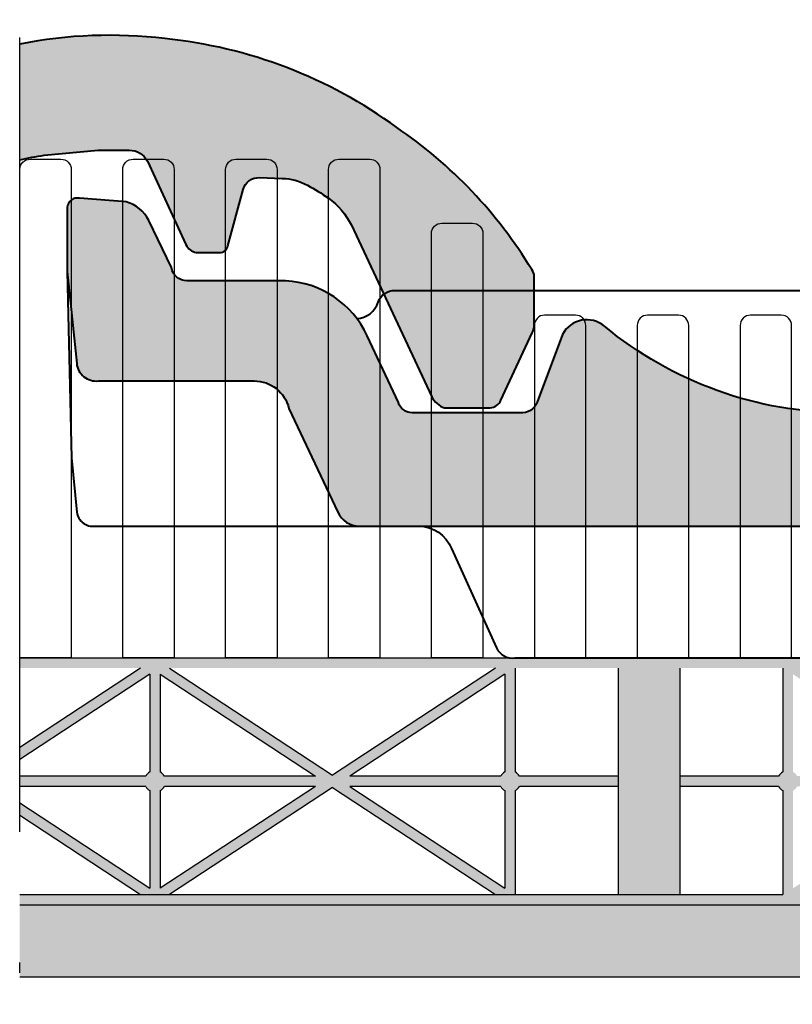
# Model space of a CAD drawing. Units: millimetres. Extents: x -3 to 14429, y -2896 to 10238.
# Drawn here: x 8264 to 8271, y 416 to 426 of the extents above; entities that cross this region are included whole.
import ezdxf

# ---------------------------------------------------------------- set-up
doc = ezdxf.new("R2010")
doc.units = ezdxf.units.MM
doc.linetypes.add('DASHDOT', pattern=[25.399999999999995, 12.7, -6.349999999999998, 0, -6.349999999999998])
for name, color, linetype in [('MEGARON_AKS', 7, 'DASHDOT'), ('MEGARON_AKSESUAR', 7, 'CONTINUOUS'), ('MEGARON_HATCH', 252, 'CONTINUOUS'), ('MEGARON_KERESTE', 75, 'CONTINUOUS'), ('MEGARON_KIREMIT', 7, 'CONTINUOUS'), ('MEGARON_PAFTA', 7, 'CONTINUOUS')]:
    doc.layers.add(name, color=color, linetype=linetype)

# ---------------------------------------------------------------- blocks, each defined once
blk = doc.blocks.new('vent3')
at = {"layer": 'MEGARON_AKSESUAR'}
for p, q in [((7509.450149994633, -422.3056315666585), (7509.150149994633, -422.3056315666585)), ((7509.050149994633, -422.4056315666587), (7509.050149994633, -425.635016472495)), ((7509.550149994633, -425.635016472495), (7509.550149994633, -422.4056315666585)), ((7509.050149994633, -425.635016472495), (7509.550149994633, -425.635016472495))]:
    blk.add_line(p, q, dxfattribs=at)
for centre, radius, start, end in [((7509.150149994633, -422.4056315666587), 0.1000000000001933, 90, 179.9999999999023), ((7509.450149994633, -422.4056315666585), 0.1000000000003638, 0, 90)]:
    blk.add_arc(centre, radius, start, end, dxfattribs=at)
blk = doc.blocks.new('MEGARON_Valensiya')
at = {"layer": 'MEGARON_HATCH'}
h = blk.add_hatch(color=256, dxfattribs=at)
h.dxf.hatch_style = 1
edge = h.paths.add_edge_path()
edge.add_line((-459.862613444844, 1142.449685168125), (-459.4202149344686, 1142.449685168125))
edge.add_arc((-459.4202149344687, 1142.557450271341), 0.1077651032164795, 270.0000000000605, 341.8549899814506)
edge.add_line((-459.3178088411907, 1142.523889736024), (-459.0104069396372, 1143.178347317115))
edge.add_arc((-459.1843399039964, 1143.260044474474), 0.192164256851602, 334.8403280684234, 360.3453873939848)
edge.add_line((-458.9921791386204, 1143.261202861889), (-458.9921791386204, 1143.726939379861))
edge.add_arc((-459.0954079869515, 1143.726939379861), 0.1032288483311277, 0, 38.8209644207613)
edge.add_arc((-462.848404045786, 1141.463098550967), 4.485230368235245, 31.2759475159847, 55.80468400435125)
edge.add_arc((-463.0385800899694, 1141.471244628334), 4.588230970392415, 53.78280579399821, 84.29344992421473)
edge.add_arc((-463.1206167228752, 1141.570925594117), 4.49813277366585, 83.1273404116053, 105.8834312006981)
edge.add_arc((-462.6533842738206, 1140.493865389875), 5.664054948700844, 107.4477399557447, 141.6634181637694)
edge.add_arc((-471.0782166144296, 1148.137828348511), 5.737522533029672, 270.3767480435578, 313.9505998913842, ccw=False)
edge.add_line((-471.0404898423934, 1142.400429852006), (-475.4330603719278, 1142.400429852006))
edge.add_arc((-475.4330603719281, 1146.067335248989), 3.666905396983339, 230.3791324876586, 270.00000000000443, ccw=False)
edge.add_arc((-477.942597609043, 1143.036074338115), 0.2683607762588671, 50.37913248763407, 151.8008800197585)
edge.add_line((-478.1791068352993, 1143.162884795609), (-478.4256609965563, 1142.503101844096))
edge.add_arc((-478.5739793606041, 1142.558526904357), 0.158335954283043, 263.96398876815243, 339.50979681269837, ccw=False)
edge.add_line((-478.5906289426015, 1142.401068764402), (-479.6384688880841, 1142.401068764402))
edge.add_arc((-479.6384688880837, 1142.543191865702), 0.1421231012998305, 197.7961294958763, 269.9999999998167, ccw=False)
edge.add_line((-479.7737914048443, 1142.499754642256), (-480.0768958519191, 1143.149246443437))
edge.add_arc((-480.9179150163053, 1142.756760120535), 0.9280941485271256, 25.01749278851313, 86.99069427139105)
edge.add_line((-480.8691917918085, 1143.683574447099), (-481.8280514025257, 1143.683574447099))
edge.add_arc((-481.8280514025257, 1143.837876987209), 0.1543025401101659, 189.893788106666, 270, ccw=False)
edge.add_line((-481.9800591491756, 1143.811364370536), (-482.2001113809121, 1144.269292498665))
edge.add_arc((-482.5047762917229, 1144.122889188981), 0.3380157347900574, 25.66609059031028, 75.24441673634351)
edge.add_line((-482.4186849745896, 1144.449757544868), (-482.8711506366457, 1144.485805409477))
edge.add_arc((-482.8914528077012, 1144.386750449742), 0.1011141097848193, 78.41714729570592, 174.9804739787077)
edge.add_line((-482.9921791386205, 1144.395597452461), (-482.9921791386205, 1143.77385332978))
edge.add_line((-482.9921791386205, 1143.77385332978), (-482.9000087510829, 1142.880718580229))
edge.add_arc((-482.7096767528581, 1142.900360604063), 0.1913428301465642, 185.891995212179, 276.1525770722349)
edge.add_line((-482.689169303047, 1142.710119906128), (-481.174227595804, 1142.710119906128))
edge.add_arc((-481.1742275958037, 1142.364848030443), 0.3452718756843751, 13.105381275121317, 90.00000000004718, ccw=False)
edge.add_line((-480.8379484381025, 1142.443135936498), (-480.363146813717, 1141.434336832929))
edge.add_arc((-480.149254646863, 1141.535007370706), 0.2363988498658072, 205.2045009623742, 269.2071265726341)
edge.add_line((-480.1525258892787, 1141.29863115534), (-470.9232641435039, 1141.29863115534))
edge.add_arc((-470.9232641435038, 1147.661596596089), 6.362965440749122, 269.999999999999, 310.0454413887008)
edge.add_arc((-466.4062906351523, 1142.287139451756), 0.6575644018925205, 74.6692376585928, 130.0454413887586, ccw=False)
edge.add_line((-466.2324365998197, 1142.921304822172), (-466.0770699043596, 1142.9019432891))
edge.add_arc((-466.026777299974, 1143.305516483458), 0.4066948109579879, 262.8965181450416, 304.0136278835582)
edge.add_line((-465.7992762589951, 1142.968405306524), (-465.4401345176999, 1143.240577677168))
edge.add_arc((-465.5418920253323, 1143.374850558703), 0.1684749152703007, 307.1563446152572, 360.3546823495367)
edge.add_line((-465.3734203380934, 1143.375893474912), (-465.3202438744683, 1143.8124064483))
edge.add_arc((-464.3914556994285, 1143.699260508509), 0.9356545718292364, 121.62928168151271, 173.0543921810331, ccw=False)
edge.add_arc((-463.3435341850628, 1141.997837355117), 2.933898862992924, 98.0506462840882, 121.6292816814925, ccw=False)
edge.add_line((-463.7544219925509, 1144.902821649038), (-463.2310221530262, 1144.952726269198))
edge.add_line((-463.2310221530262, 1144.952726269198), (-462.9281269527835, 1144.952726269198))
edge.add_arc((-462.9281269527834, 1144.751297148203), 0.2014291209952717, 28.01628457794351, 90.0000000000162, ccw=False)
edge.add_line((-462.7503024797388, 1144.845912937431), (-462.3762617279196, 1144.035986294416))
edge.add_arc((-462.2496085889055, 1144.094477314246), 0.139507050083023, 204.7884624001058, 259.136241999345)
edge.add_line((-462.275902079008, 1143.957470491784), (-462.0490853318773, 1143.957470491784))
edge.add_arc((-462.049085331877, 1144.039064088549), 0.08159359676506028, 269.9999999998004, 349.279554936398)
edge.add_line((-461.9689158304309, 1144.023886273457), (-461.8206923489615, 1144.570577791506))
edge.add_arc((-461.6697207476225, 1144.529645134578), 0.1564222069082251, 86.57859770796767, 164.8301936141933, ccw=False)
edge.add_line((-461.6603855872559, 1144.685788535319), (-461.4416291367543, 1144.678703218906))
edge.add_arc((-461.4595887777388, 1144.124206131645), 0.5547878589925928, 61.66393346919358, 88.14489191875452, ccw=False)
edge.add_arc((-462.1615550564631, 1142.822476962652), 2.033725141595433, 54.91562203213272, 61.66393346925253, ccw=False)
edge.add_arc((-461.3883041214298, 1143.923339666181), 0.688431232981966, 25.827595027313805, 54.915622032158524, ccw=False)
edge.add_line((-460.7686409388631, 1144.223264828041), (-459.9860112126979, 1142.556114868122))
edge.add_arc((-459.8052104511505, 1142.640990286592), 0.1997317001293033, 205.1473187760248, 253.2976074593969)
at = {"layer": 'MEGARON_KIREMIT', "lineweight": 40}
for points in [[(-475.4330603719278, 1142.400429852006, -0.174621765519801), (-477.7714627146407, 1143.242787555283, 0.4738821264841718), (-478.1791068352993, 1143.162884795609), (-478.4256609965563, 1142.503101844096, -0.3421123722065628), (-478.5906289426015, 1142.401068764402), (-479.6384688880841, 1142.401068764402, -0.3259034463107493), (-479.7737914048443, 1142.499754642256), (-480.0768958519191, 1143.149246443437, 0.2771986245496529), (-480.8691917918085, 1143.683574447099), (-481.8280514025257, 1143.683574447099, -0.3644951531381726), (-481.9800591491756, 1143.811364370536), (-482.2001113809121, 1144.269292498665, 0.2197651199048713), (-482.4186849745896, 1144.449757544868), (-482.8711506366457, 1144.485805409477, 0.4481771354284009), (-482.9921791386205, 1144.395597452461), (-482.9921791386205, 1143.77385332978), (-482.9000087510829, 1142.880718580229, 0.415546272309565), (-482.689169303047, 1142.710119906128), (-481.174227595804, 1142.710119906128, -0.3486998287970229), (-480.8379484381025, 1142.443135936498), (-480.363146813717, 1141.434336832929, 0.2867577841628804), (-480.1525258892787, 1141.29863115534), (-470.9232641435039, 1141.29863115534, 0.1765314279441459)], [(-482.9921791386205, 1143.77385332978), (-482.9505301874013, 1141.963868673247), (-482.8971262099661, 1141.436005775055, 0.4273971108971504), (-482.722266540477, 1141.299687105419), (-479.5770423494927, 1141.29839467938, -0.3050129211165358), (-479.2559156484777, 1141.082213240498), (-478.8194390540079, 1140.115766444205, 0.3390054202243547), (-478.6410989235884, 1140.019977932309), (-475.644113569252, 1140.019977932309, 0.3452793790493009), (-475.4916417664778, 1140.139520249011), (-475.1851720986541, 1140.787378927005, -0.2871985501930952), (-474.9579514963842, 1140.932891137829), (-471.5867792265241, 1140.932891137829, -0.2668518783354126), (-471.3308382142623, 1140.785821650975), (-471.0133603014591, 1140.118231982772, 0.2724216670420799), (-470.8657829253478, 1140.018357625798), (-468.3229835964316, 1140.018357625798, 0.3449902982660573), (-468.1577396230084, 1140.147775905564), (-467.6186139277823, 1141.29863115534)], [(-480.1772217173647, 1143.315984749315, 0.3062745433769197), (-479.9696183975126, 1143.475476996751, -0.3305374870754578), (-479.8056495588384, 1143.589614889023), (-470.5808600472586, 1143.589614889023, -0.2594197349534076), (-470.4049673381926, 1143.49176998408), (-470.0457371668248, 1143.185160173912), (-469.8164627190292, 1143.052970502921), (-469.5036251395561, 1142.90808383133)]]:
    blk.add_lwpolyline(points, format="xyb", dxfattribs=at)

msp = doc.modelspace()

# ---------------------------------------------------------------- hatches: boundary and pattern name
at = {"layer": 'MEGARON_HATCH'}
h = msp.add_hatch(color=256, dxfattribs=at)
h.dxf.hatch_style = 1
edge = h.paths.add_edge_path()
edge.add_line((8263.944676991705, 425.5712915241638), (8263.944676991705, 424.4466513836434))
edge.add_arc((8264.592001088207, 421.5850549668928), 2.933898862992926, 98.05064628408792, 102.7463988177575, ccw=False)
edge.add_line((8264.18111328072, 424.4900392608139), (8264.704513120245, 424.539943880974))
edge.add_line((8264.704513120243, 424.539943880974), (8265.007408320485, 424.539943880974))
edge.add_arc((8265.007408320485, 424.3385147599788), 0.2014291209952276, 28.016284577934016, 89.99999999999591, ccw=False)
edge.add_line((8265.18523279353, 424.4331305492071), (8265.55927354535, 423.6232039061921))
edge.add_arc((8265.685926684364, 423.6816949260221), 0.139507050083039, 204.7884624001009, 259.1362419993336)
edge.add_line((8265.659633194262, 423.5446881035602), (8265.886449941394, 423.5446881035602))
edge.add_arc((8265.886449941394, 423.6262817003253), 0.08159359676514671, 269.9999999997306, 349.279554936385)
edge.add_line((8265.96661944284, 423.6111038852331), (8266.114842924308, 424.1577954032823))
edge.add_arc((8266.265814525646, 424.1168627463541), 0.1564222069082343, 86.5785977079729, 164.8301936141947, ccw=False)
edge.add_line((8266.275149686015, 424.2730061470951), (8266.493906136517, 424.265920830682))
edge.add_arc((8266.475946495531, 423.7114237434207), 0.5547878589925965, 61.66393346919489, 88.144891918756, ccw=False)
edge.add_arc((8265.773980216807, 422.4096945744279), 2.033725141595415, 54.91562203213198, 61.66393346925179, ccw=False)
edge.add_arc((8266.54723115184, 423.5105572779575), 0.6884312329819837, 25.827595027315283, 54.91562203216142, ccw=False)
edge.add_line((8267.166894334407, 423.8104824398171), (8267.949524060572, 422.1433324798981))
edge.add_arc((8268.13032482212, 422.2282078983678), 0.1997317001293186, 205.1473187760214, 253.2976074593891)
edge.add_line((8268.072921828425, 422.036902779901), (8268.5153203388, 422.036902779901))
edge.add_arc((8268.5153203388, 422.1446678831175), 0.1077651032164661, 270.000000000068, 341.8549899814528)
edge.add_line((8268.61772643208, 422.1111073478002), (8268.925128333634, 422.765564928891))
edge.add_arc((8268.751195369274, 422.8472620862501), 0.1921642568515857, 334.8403280684252, 360.3453873939848)
edge.add_line((8268.943356134649, 422.848420473665), (8268.943356134649, 423.3141569916372))
edge.add_arc((8268.84012728632, 423.3141569916374), 0.1032288483310655, 0, 38.82096442078105)
edge.add_arc((8265.087131227483, 421.0503161627429), 4.485230368235255, 31.27594751598451, 55.80468400435092)
edge.add_arc((8264.8969551833, 421.0584622401106), 4.588230970392444, 53.78280579399721, 84.29344992421349)
edge.add_arc((8264.814918550393, 421.1581432058931), 4.498132773665848, 83.12734041160601, 101.1552008454541)
at = {"layer": 'MEGARON_PAFTA', "true_color": 0x000000, "transparency": 33554610}
h = msp.add_hatch(color=18, dxfattribs=at)
h.dxf.hatch_style = 1
edge = h.paths.add_edge_path()
edge.add_line((8278.35860838737, 419.5102142021519), (8279.35860838737, 419.5102142021519))
edge.add_line((8279.35860838737, 419.5102142021519), (8279.35860838737, 419.610214202152))
edge.add_line((8279.35860838737, 419.610214202152), (8263.944676991707, 419.610214202152))
edge.add_line((8263.944676991705, 419.610214202152), (8263.944676991705, 419.5102142021519))
edge.add_line((8263.944676991705, 419.5102142021519), (8271.358608387369, 419.5102142021519))
edge.add_line((8271.35860838737, 419.5102142021519), (8271.35860838737, 418.5010238923034))
edge.add_arc((8271.408608387374, 418.4102142021529), 0.1036648437293784, 118.8372698841729, 151.1627301176275)
edge.add_line((8271.31779869722, 418.460214202152), (8270.35860838737, 418.4602142021521))
edge.add_line((8270.35860838737, 418.4602142021521), (8270.35860838737, 418.3602142021521))
edge.add_line((8270.35860838737, 418.3602142021521), (8271.317798697222, 418.3602142021521))
edge.add_arc((8271.408608387374, 418.4102142021529), 0.1036648437294276, 208.8372698834406, 241.1627301152504)
edge.add_line((8271.35860838737, 418.3194045120029), (8271.35860838737, 417.3102142021522))
edge.add_line((8271.35860838737, 417.3102142021522), (8270.35860838737, 417.3102142021522))
edge.add_line((8270.35860838737, 417.3102142021522), (8270.35860838737, 417.2102142021521))
edge.add_line((8270.35860838737, 417.2102142021521), (8279.35860838737, 417.2102142021521))
edge.add_line((8279.35860838737, 417.2102142021521), (8279.35860838737, 417.3102142021522))
edge.add_line((8279.35860838737, 417.3102142021522), (8278.35860838737, 417.3102142021522))
edge.add_line((8278.35860838737, 417.3102142021522), (8278.35860838737, 418.3194045120006))
edge.add_arc((8278.308608387368, 418.410214202152), 0.1036648437296368, 298.8372698835204, 331.1627301172421)
edge.add_line((8278.39941807752, 418.360214202152), (8279.35860838737, 418.3602142021521))
edge.add_line((8279.35860838737, 418.3602142021521), (8279.35860838737, 418.4602142021521))
edge.add_line((8279.35860838737, 418.4602142021521), (8278.399418077523, 418.4602142021521))
edge.add_arc((8278.308608387368, 418.4102142021522), 0.1036648437297856, 28.83726988275785, 61.16273011647958)
edge.add_line((8278.35860838737, 418.5010238923035), (8278.35860838737, 419.5102142021519))
edge = h.paths.add_edge_path(flags=16)
edge.add_line((8274.808608387371, 419.4503962187871), (8274.80860838737, 418.5010238923031))
edge.add_arc((8274.85860838737, 418.4102142021529), 0.1036648437285911, 118.8372698838386, 151.1627301174125)
edge.add_line((8274.76779869722, 418.460214202152), (8273.300831225675, 418.460214202152))
edge.add_line((8273.300831225675, 418.460214202152), (8274.808608387371, 419.4503962187871))
edge = h.paths.add_edge_path(flags=16)
edge.add_line((8274.90860838737, 419.450396218787), (8276.416385549062, 418.4602142021521))
edge.add_line((8276.416385549062, 418.4602142021521), (8274.94941807752, 418.4602142021521))
edge.add_arc((8274.85860838737, 418.4102142021526), 0.1036648437287696, 28.83726988278013, 61.16273011852888)
edge.add_line((8274.908608387366, 418.501023892305), (8274.90860838737, 419.450396218787))
h.paths.add_polyline_path([(8274.717521912698, 419.510214202152), (8273.133608387368, 418.4700321855161), (8271.54969486204, 419.510214202152)], flags=16)
h.paths.add_polyline_path([(8274.99969486204, 419.5102142021519), (8278.1675219127, 419.5102142021519), (8276.583608387371, 418.4700321855166)], flags=16)
edge = h.paths.add_edge_path(flags=16)
edge.add_arc((8274.85860838737, 418.4102142021514), 0.103664843728797, 208.8372698828076, 241.1627301156452)
edge.add_line((8274.808608387368, 418.3194045120015), (8274.808608387368, 417.3700321855176))
edge.add_line((8274.808608387368, 417.3700321855176), (8273.300831225675, 418.360214202152))
edge.add_line((8273.300831225675, 418.360214202152), (8274.767798697218, 418.3602142021518))
edge = h.paths.add_edge_path(flags=16)
edge.add_line((8274.949418077522, 418.360214202152), (8276.416385549066, 418.360214202152))
edge.add_line((8276.416385549066, 418.360214202152), (8274.90860838737, 417.3700321855159))
edge.add_line((8274.90860838737, 417.3700321855159), (8274.90860838737, 418.3194045120001))
edge.add_arc((8274.85860838737, 418.4102142021516), 0.1036648437289089, 298.8372698825943, 331.1627301171648)
h.paths.add_polyline_path([(8274.717521912698, 417.3102142021522), (8271.549694862038, 417.3102142021521), (8273.133608387368, 418.3503962187873)], flags=16)
h.paths.add_polyline_path([(8276.58360838737, 418.3503962187878), (8278.1675219127, 417.3102142021522), (8274.99969486204, 417.3102142021522)], flags=16)
edge = h.paths.add_edge_path(flags=16)
edge.add_line((8272.966385549063, 418.460214202152), (8271.499418077525, 418.4602142021521))
edge.add_arc((8271.408608387374, 418.4102142021526), 0.1036648437295937, 28.83726988256519, 61.1627301181946)
edge.add_line((8271.458608387371, 418.5010238923054), (8271.45860838737, 419.4503962187882))
edge.add_line((8271.45860838737, 419.4503962187882), (8272.966385549063, 418.460214202152))
edge = h.paths.add_edge_path(flags=16)
edge.add_line((8276.750831225672, 418.4602142021521), (8278.25860838737, 419.4503962187874))
edge.add_line((8278.25860838737, 419.4503962187874), (8278.258608387368, 418.5010238923036))
edge.add_arc((8278.308608387371, 418.4102142021524), 0.1036648437294874, 118.8372698835659, 151.1627301173798)
edge.add_line((8278.217798697218, 418.4602142021521), (8276.750831225672, 418.4602142021521))
edge = h.paths.add_edge_path(flags=16)
edge.add_line((8272.966385549054, 418.3602142021461), (8271.45860838737, 417.3700321855185))
edge.add_line((8271.45860838737, 417.3700321855185), (8271.458608387371, 418.319404512001))
edge.add_arc((8271.408608387374, 418.4102142021533), 0.103664843729606, 298.8372698823821, 331.1627301163393)
edge.add_line((8271.499418077525, 418.360214202152), (8272.966385549054, 418.3602142021461))
edge = h.paths.add_edge_path(flags=16)
edge.add_line((8276.750831225676, 418.3602142021521), (8278.217798697218, 418.360214202152))
edge.add_arc((8278.30860838737, 418.4102142021513), 0.1036648437286599, 208.83726988267, 241.162730115615)
edge.add_line((8278.258608387368, 418.3194045120015), (8278.258608387368, 417.3700321855178))
edge.add_line((8278.258608387368, 417.3700321855178), (8276.750831225676, 418.3602142021521))
at = {"layer": 'MEGARON_PAFTA', "transparency": 33554610}
h = msp.add_hatch(color=256, dxfattribs=at)
h.dxf.hatch_style = 1
h.paths.add_polyline_path([(8269.758608387368, 418.4602142021521), (8268.79941807752, 418.4602142021522, 0.1419892621131275), (8268.758608387368, 418.5010238923036), (8268.758608387368, 419.5102142021519), (8268.5675219127, 419.5102142021519), (8266.98360838737, 418.4700321855167), (8265.39969486204, 419.510214202152), (8265.1175219127, 419.510214202152), (8263.944676991705, 418.7399876868721), (8263.944676991705, 418.6203517201425), (8265.20860838737, 419.4503962187871), (8265.20860838737, 418.5010238923031, 0.1419892621112297), (8265.167798697217, 418.4602142021521), (8263.944676991705, 418.4602142021521), (8263.944676991705, 418.360214202152), (8265.167798697217, 418.3602142021521, 0.1419892621085329), (8265.208608387367, 418.3194045120016), (8265.20860838737, 417.3700321855176), (8263.944676991705, 418.2000766841619), (8263.944676991705, 418.0804407174314), (8265.1175219127, 417.3102142021522), (8265.399694862039, 417.3102142021522), (8266.983608387369, 418.3503962187879), (8268.567521912699, 417.3102142021522), (8268.758608387368, 417.3102142021522), (8268.758608387368, 418.3194045120007, 0.1419892621131272), (8268.79941807752, 418.3602142021521), (8269.758608387368, 418.3602142021521)])
h.paths.add_polyline_path([(8267.150831225672, 418.4602142021521), (8268.65860838737, 419.4503962187874), (8268.65860838737, 418.5010238923036, 0.1419892621136244), (8268.617798697218, 418.4602142021521)], flags=16)
h.paths.add_polyline_path([(8267.150831225676, 418.3602142021521), (8268.617798697218, 418.3602142021521, 0.1419892621085329), (8268.658608387366, 418.3194045120016), (8268.658608387368, 417.3700321855179)], flags=16)
h.paths.add_polyline_path([(8266.816385549064, 418.4602142021521), (8265.34941807752, 418.4602142021521, 0.1419892621209502), (8265.308608387368, 418.5010238923051), (8265.308608387368, 419.4503962187883)], flags=16)
h.paths.add_polyline_path([(8266.816385549066, 418.3602142021521), (8265.308608387368, 417.3700321855159), (8265.308608387368, 418.3194045120002, 0.1419892621156816), (8265.34941807752, 418.3602142021521)], flags=16)
h.paths.add_polyline_path([(8308.158608387372, 418.460214202152), (8307.199418077522, 418.460214202152, 0.1419892621131247), (8307.158608387372, 418.5010238923034), (8307.158608387372, 419.5102142021519), (8306.967521912702, 419.5102142021519), (8305.383608387372, 418.4700321855165), (8303.799694862042, 419.5102142021519), (8303.517521912701, 419.5102142021519), (8301.933608387371, 418.470032185516), (8300.349694862041, 419.5102142021519), (8300.158608387372, 419.5102142021519), (8300.158608387374, 418.5010238923033, 0.1419892621110688), (8300.117798697222, 418.4602142021519), (8299.158608387372, 418.460214202152), (8299.158608387372, 418.360214202152), (8300.117798697223, 418.360214202152, 0.1419892621037395), (8300.158608387372, 418.3194045120028), (8300.158608387372, 417.3102142021522), (8300.349694862041, 417.3102142021522), (8301.933608387371, 418.3503962187872), (8303.517521912701, 417.3102142021522), (8303.799694862042, 417.3102142021522), (8305.383608387372, 418.3503962187877), (8306.967521912702, 417.3102142021522), (8307.158608387372, 417.3102142021522), (8307.158608387372, 418.3194045120005, 0.1419892621131225), (8307.199418077522, 418.3602142021519), (8308.158608387372, 418.360214202152)])
h.paths.add_polyline_path([(8300.258608387372, 418.5010238923051), (8300.258608387372, 419.4503962187881), (8301.842521912702, 418.4102142021513), (8300.258608387372, 417.3700321855183), (8300.258608387374, 418.3194045120009, 0.1419892621131158), (8300.299418077526, 418.3602142021518), (8301.766385549066, 418.3602142021519), (8301.842521912702, 418.4102142021513), (8301.766385549065, 418.4602142021519), (8300.299418077528, 418.460214202152, 0.1419892621203585)], flags=16)
h.paths.add_polyline_path([(8302.02469486204, 418.4102142021518), (8303.608608387372, 419.450396218787), (8303.60860838737, 418.501023892303, 0.1419892621112294), (8303.56779869722, 418.4602142021519), (8302.100831225678, 418.4602142021519), (8302.02469486204, 418.4102142021521), (8302.100831225678, 418.3602142021518), (8303.56779869722, 418.3602142021519, 0.1419892621085227), (8303.60860838737, 418.3194045120014), (8303.60860838737, 417.3700321855175)], flags=16)
h.paths.add_polyline_path([(8303.70860838737, 418.5010238923047), (8303.70860838737, 419.4503962187882), (8305.216385549065, 418.460214202152), (8303.749418077523, 418.460214202152, 0.141989262120589)], flags=16)
h.paths.add_polyline_path([(8303.708608387371, 418.3194045119998, 0.1419892621168453), (8303.749418077523, 418.3602142021519), (8305.216385549069, 418.3602142021519), (8303.708608387371, 417.3700321855158)], flags=16)
h.paths.add_polyline_path([(8305.550831225675, 418.460214202152), (8307.058608387371, 419.4503962187873), (8307.058608387371, 418.5010238923035, 0.1419892621136293), (8307.01779869722, 418.460214202152)], flags=16)
h.paths.add_polyline_path([(8305.550831225679, 418.360214202152), (8307.01779869722, 418.3602142021519, 0.1419892621085227), (8307.05860838737, 418.3194045120014), (8307.058608387371, 417.3700321855177)], flags=16)
h.paths.add_polyline_path([(8317.758608387372, 418.460214202152), (8316.799418077524, 418.4602142021521, 0.141989262113125), (8316.758608387372, 418.5010238923035), (8316.758608387372, 419.5102142021519), (8316.567521912702, 419.5102142021519), (8314.983608387374, 418.4700321855166), (8313.399694862042, 419.5102142021519), (8313.117521912702, 419.5102142021519), (8311.533608387372, 418.4700321855161), (8309.949694862044, 419.5102142021519), (8309.758608387372, 419.5102142021519), (8309.758608387372, 418.5010238923034, 0.1419892621110691), (8309.717798697224, 418.460214202152), (8308.758608387372, 418.460214202152), (8308.758608387372, 418.360214202152), (8309.717798697224, 418.360214202152, 0.1419892621037402), (8309.758608387372, 418.3194045120028), (8309.758608387372, 417.3102142021522), (8309.949694862042, 417.3102142021522), (8311.53360838737, 418.3503962187872), (8313.117521912702, 417.3102142021522), (8313.39969486204, 417.3102142021522), (8314.98360838737, 418.3503962187878), (8316.5675219127, 417.3102142021522), (8316.758608387372, 417.3102142021522), (8316.758608387372, 418.3194045120006, 0.1419892621131227), (8316.799418077524, 418.360214202152), (8317.758608387372, 418.360214202152)])
h.paths.add_polyline_path([(8311.442521912702, 418.4102142021513), (8309.858608387372, 417.3700321855184), (8309.858608387374, 418.3194045120009, 0.141989262113116), (8309.899418077526, 418.3602142021519), (8311.366385549067, 418.360214202152), (8311.442521912702, 418.4102142021513), (8311.366385549065, 418.460214202152), (8309.899418077526, 418.4602142021521, 0.1419892621206282), (8309.858608387374, 418.5010238923053), (8309.85860838737, 419.4503962187882)], flags=16)
h.paths.add_polyline_path([(8311.624694862041, 418.4102142021518), (8313.208608387373, 419.450396218787), (8313.208608387371, 418.501023892303, 0.1419892621112296), (8313.16779869722, 418.460214202152), (8311.700831225677, 418.460214202152), (8311.624694862043, 418.4102142021522), (8311.700831225678, 418.3602142021519), (8313.16779869722, 418.360214202152, 0.1419892621085304), (8313.20860838737, 418.3194045120015), (8313.208608387371, 417.3700321855176)], flags=16)
h.paths.add_polyline_path([(8313.308608387371, 418.3194045119998, 0.1419892621168294), (8313.349418077523, 418.360214202152), (8314.816385549067, 418.360214202152), (8313.308608387371, 417.3700321855159)], flags=16)
h.paths.add_polyline_path([(8313.30860838737, 418.5010238923048), (8313.308608387371, 419.4503962187882), (8314.816385549066, 418.460214202152), (8313.349418077523, 418.460214202152, 0.141989262120604)], flags=16)
h.paths.add_polyline_path([(8315.150831225677, 418.360214202152), (8316.617798697222, 418.360214202152, 0.1419892621085304), (8316.65860838737, 418.3194045120015), (8316.65860838737, 417.3700321855177)], flags=16)
h.paths.add_polyline_path([(8315.150831225674, 418.460214202152), (8316.658608387374, 419.4503962187873), (8316.658608387372, 418.5010238923035, 0.1419892621136295), (8316.617798697222, 418.460214202152)], flags=16)
h.paths.add_polyline_path([(8327.358608387372, 418.460214202152), (8326.399418077523, 418.4602142021521, 0.141989262113125), (8326.358608387372, 418.5010238923035), (8326.358608387372, 419.5102142021519), (8326.167521912703, 419.5102142021519), (8324.583608387373, 418.4700321855166), (8322.999694862043, 419.5102142021519), (8322.717521912702, 419.5102142021519), (8321.133608387372, 418.4700321855161), (8319.549694862042, 419.5102142021519), (8319.358608387372, 419.5102142021519), (8319.358608387374, 418.5010238923034, 0.141989262111069), (8319.317798697222, 418.460214202152), (8318.358608387372, 418.460214202152), (8318.358608387372, 418.360214202152), (8319.317798697224, 418.360214202152, 0.1419892621037402), (8319.358608387372, 418.3194045120028), (8319.358608387372, 417.3102142021522), (8319.549694862042, 417.3102142021522), (8321.133608387372, 418.3503962187872), (8322.717521912702, 417.3102142021522), (8322.999694862043, 417.3102142021522), (8324.583608387373, 418.3503962187878), (8326.167521912703, 417.3102142021522), (8326.358608387372, 417.3102142021522), (8326.358608387372, 418.3194045120006, 0.1419892621131227), (8326.399418077523, 418.360214202152), (8327.358608387372, 418.360214202152)])
h.paths.add_polyline_path([(8321.224694862041, 418.4102142021518), (8322.808608387373, 419.450396218787), (8322.808608387371, 418.501023892303, 0.1419892621112296), (8322.767798697221, 418.460214202152), (8321.300831225679, 418.460214202152), (8321.224694862041, 418.4102142021522), (8321.300831225679, 418.3602142021519), (8322.767798697221, 418.360214202152, 0.1419892621085304), (8322.808608387371, 418.3194045120015), (8322.808608387371, 417.3700321855176)], flags=16)
h.paths.add_polyline_path([(8321.042521912703, 418.4102142021513), (8319.458608387373, 417.3700321855184), (8319.458608387375, 418.3194045120009, 0.141989262113116), (8319.499418077527, 418.3602142021519), (8320.966385549067, 418.360214202152), (8321.042521912703, 418.4102142021513), (8320.966385549065, 418.460214202152), (8319.499418077528, 418.4602142021521, 0.1419892621206282), (8319.458608387373, 418.5010238923053), (8319.458608387373, 419.4503962187881)], flags=16)
h.paths.add_polyline_path([(8322.90860838737, 418.5010238923048), (8322.90860838737, 419.4503962187882), (8324.416385549066, 418.460214202152), (8322.949418077524, 418.460214202152, 0.1419892621206023)], flags=16)
h.paths.add_polyline_path([(8322.908608387372, 418.3194045119998, 0.1419892621168057), (8322.949418077524, 418.360214202152), (8324.41638554907, 418.360214202152), (8322.908608387372, 417.3700321855159)], flags=16)
h.paths.add_polyline_path([(8324.750831225676, 418.460214202152), (8326.258608387372, 419.4503962187873), (8326.258608387372, 418.5010238923035, 0.1419892621136295), (8326.21779869722, 418.460214202152)], flags=16)
h.paths.add_polyline_path([(8324.75083122568, 418.360214202152), (8326.21779869722, 418.360214202152, 0.1419892621085304), (8326.25860838737, 418.3194045120015), (8326.258608387372, 417.3700321855177)], flags=16)
h.paths.add_polyline_path([(8336.958608387373, 418.460214202152), (8335.999418077525, 418.4602142021521, 0.1419892621131489), (8335.958608387373, 418.5010238923035), (8335.958608387373, 419.5102142021519), (8335.767521912703, 419.5102142021519), (8334.183608387375, 418.4700321855166), (8332.599694862043, 419.5102142021519), (8332.317521912702, 419.5102142021519), (8330.733608387372, 418.4700321855161), (8329.149694862044, 419.5102142021519), (8328.958608387373, 419.5102142021519), (8328.958608387373, 418.5010238923034, 0.141989262111069), (8328.917798697224, 418.460214202152), (8327.958608387373, 418.460214202152), (8327.958608387373, 418.360214202152), (8328.917798697224, 418.360214202152, 0.1419892621037402), (8328.958608387373, 418.3194045120028), (8328.958608387373, 417.3102142021522), (8329.149694862042, 417.3102142021522), (8330.73360838737, 418.3503962187872), (8332.317521912702, 417.3102142021522), (8332.599694862041, 417.3102142021522), (8334.183608387371, 418.3503962187878), (8335.767521912701, 417.3102142021522), (8335.958608387373, 417.3102142021522), (8335.958608387373, 418.3194045120006, 0.1419892621131426), (8335.999418077525, 418.360214202152), (8336.958608387373, 418.360214202152)])
h.paths.add_polyline_path([(8330.824694862042, 418.4102142021518), (8332.408608387374, 419.450396218787), (8332.408608387372, 418.501023892303, 0.1419892621112296), (8332.367798697222, 418.460214202152), (8330.900831225677, 418.460214202152), (8330.824694862044, 418.4102142021522), (8330.90083122568, 418.3602142021519), (8332.367798697222, 418.360214202152, 0.1419892621085136), (8332.40860838737, 418.3194045120015), (8332.408608387372, 417.3700321855176)], flags=16)
h.paths.add_polyline_path([(8330.642521912703, 418.4102142021513), (8329.058608387373, 417.3700321855184), (8329.058608387375, 418.3194045120009, 0.141989262113116), (8329.099418077527, 418.3602142021519), (8330.566385549067, 418.360214202152), (8330.642521912703, 418.4102142021513), (8330.566385549066, 418.460214202152), (8329.099418077527, 418.4602142021521, 0.1419892621206282), (8329.058608387375, 418.5010238923053), (8329.058608387371, 419.4503962187882)], flags=16)
h.paths.add_polyline_path([(8332.508608387372, 418.3194045119998, 0.141989262116811), (8332.549418077524, 418.360214202152), (8334.016385549068, 418.360214202152), (8332.508608387372, 417.3700321855158)], flags=16)
h.paths.add_polyline_path([(8332.50860838737, 418.5010238923048), (8332.508608387372, 419.4503962187882), (8334.016385549066, 418.460214202152), (8332.549418077524, 418.460214202152, 0.1419892621206036)], flags=16)
h.paths.add_polyline_path([(8334.350831225678, 418.360214202152), (8335.817798697222, 418.360214202152, 0.1419892621085136), (8335.85860838737, 418.3194045120015), (8335.85860838737, 417.3700321855177)], flags=16)
h.paths.add_polyline_path([(8334.350831225674, 418.460214202152), (8335.858608387374, 419.4503962187873), (8335.858608387372, 418.5010238923035, 0.1419892621136295), (8335.817798697222, 418.460214202152)], flags=16)
h.paths.add_polyline_path([(8346.558608387373, 418.460214202152), (8345.599418077523, 418.4602142021521, 0.1419892621131477), (8345.558608387373, 418.5010238923035), (8345.558608387373, 419.5102142021519), (8345.367521912704, 419.5102142021519), (8343.783608387374, 418.4700321855166), (8342.199694862044, 419.5102142021519), (8341.917521912703, 419.5102142021519), (8340.333608387373, 418.4700321855161), (8338.749694862043, 419.5102142021519), (8338.558608387373, 419.5102142021519), (8338.558608387375, 418.5010238923034, 0.1419892621110686), (8338.517798697223, 418.460214202152), (8337.558608387373, 418.460214202152), (8337.558608387373, 418.360214202152), (8338.517798697225, 418.360214202152, 0.1419892621037424), (8338.558608387373, 418.3194045120028), (8338.558608387373, 417.3102142021522), (8338.749694862043, 417.3102142021522), (8340.333608387373, 418.3503962187872), (8341.917521912703, 417.3102142021522), (8342.199694862044, 417.3102142021522), (8343.783608387374, 418.3503962187878), (8345.367521912704, 417.3102142021522), (8345.558608387373, 417.3102142021522), (8345.558608387373, 418.3194045120006, 0.1419892621131157), (8345.599418077523, 418.360214202152), (8346.558608387373, 418.360214202152)])
h.paths.add_polyline_path([(8340.424694862042, 418.4102142021518), (8342.008608387374, 419.450396218787), (8342.008608387372, 418.501023892303, 0.1419892621112292), (8341.967798697222, 418.460214202152), (8340.50083122568, 418.460214202152), (8340.424694862042, 418.4102142021522), (8340.50083122568, 418.3602142021519), (8341.967798697222, 418.360214202152, 0.1419892621085131), (8342.008608387372, 418.3194045120015), (8342.008608387372, 417.3700321855176)], flags=16)
h.paths.add_polyline_path([(8340.242521912704, 418.4102142021513), (8338.658608387374, 417.3700321855184), (8338.658608387375, 418.3194045120009, 0.1419892621131219), (8338.699418077527, 418.3602142021519), (8340.166385549068, 418.360214202152), (8340.242521912704, 418.4102142021513), (8340.166385549066, 418.460214202152), (8338.69941807753, 418.4602142021521, 0.1419892621206367), (8338.658608387374, 418.5010238923053), (8338.658608387374, 419.4503962187881)], flags=16)
h.paths.add_polyline_path([(8342.10860838737, 418.5010238923048), (8342.10860838737, 419.4503962187882), (8343.616385549067, 418.460214202152), (8342.149418077524, 418.460214202152, 0.1419892621206255)], flags=16)
h.paths.add_polyline_path([(8342.108608387372, 418.3194045119998, 0.1419892621167431), (8342.149418077524, 418.360214202152), (8343.61638554907, 418.360214202152), (8342.108608387372, 417.3700321855158)], flags=16)
h.paths.add_polyline_path([(8343.950831225677, 418.460214202152), (8345.458608387373, 419.4503962187873), (8345.458608387373, 418.5010238923035, 0.1419892621136291), (8345.41779869722, 418.460214202152)], flags=16)
h.paths.add_polyline_path([(8343.95083122568, 418.360214202152), (8345.41779869722, 418.360214202152, 0.1419892621085131), (8345.458608387371, 418.3194045120015), (8345.458608387373, 417.3700321855177)], flags=16)
h.paths.add_polyline_path([(8356.158608387374, 418.460214202152), (8355.199418077525, 418.4602142021521, 0.1419892621131477), (8355.158608387374, 418.5010238923035), (8355.158608387374, 419.510214202152), (8354.967521912704, 419.510214202152), (8353.383608387376, 418.4700321855166), (8351.799694862044, 419.5102142021519), (8351.517521912703, 419.5102142021519), (8349.933608387373, 418.4700321855161), (8348.349694862045, 419.5102142021519), (8348.158608387374, 419.5102142021519), (8348.158608387374, 418.5010238923034, 0.1419892621110686), (8348.117798697225, 418.460214202152), (8347.158608387374, 418.460214202152), (8347.158608387374, 418.360214202152), (8348.117798697225, 418.360214202152, 0.1419892621037424), (8348.158608387374, 418.3194045120028), (8348.158608387374, 417.3102142021522), (8348.349694862043, 417.3102142021522), (8349.933608387371, 418.3503962187872), (8351.517521912703, 417.3102142021522), (8351.799694862042, 417.3102142021522), (8353.383608387372, 418.3503962187878), (8354.967521912702, 417.3102142021522), (8355.158608387374, 417.3102142021522), (8355.158608387374, 418.3194045120006, 0.1419892621131157), (8355.199418077525, 418.360214202152), (8356.158608387374, 418.360214202152)])
h.paths.add_polyline_path([(8349.842521912704, 418.4102142021513), (8348.258608387374, 417.3700321855184), (8348.258608387376, 418.3194045120009, 0.1419892621131219), (8348.299418077528, 418.3602142021519), (8349.766385549068, 418.360214202152), (8349.842521912704, 418.4102142021513), (8349.766385549066, 418.460214202152), (8348.299418077528, 418.4602142021521, 0.1419892621206367), (8348.258608387376, 418.5010238923053), (8348.258608387372, 419.4503962187881)], flags=16)
h.paths.add_polyline_path([(8350.024694862042, 418.4102142021518), (8351.608608387374, 419.450396218787), (8351.608608387372, 418.501023892303, 0.1419892621112292), (8351.567798697222, 418.460214202152), (8350.100831225678, 418.460214202152), (8350.024694862044, 418.4102142021522), (8350.10083122568, 418.3602142021519), (8351.567798697222, 418.360214202152, 0.1419892621085131), (8351.60860838737, 418.3194045120015), (8351.608608387372, 417.3700321855176)], flags=16)
h.paths.add_polyline_path([(8351.708608387371, 418.5010238923048), (8351.708608387373, 419.4503962187882), (8353.216385549067, 418.460214202152), (8351.749418077525, 418.460214202152, 0.1419892621206245)], flags=16)
h.paths.add_polyline_path([(8351.708608387373, 418.3194045119998, 0.1419892621167536), (8351.749418077525, 418.360214202152), (8353.216385549069, 418.360214202152), (8351.708608387373, 417.3700321855158)], flags=16)
h.paths.add_polyline_path([(8353.550831225675, 418.460214202152), (8355.058608387375, 419.4503962187873), (8355.058608387373, 418.5010238923035, 0.1419892621136291), (8355.017798697223, 418.460214202152)], flags=16)
h.paths.add_polyline_path([(8353.550831225679, 418.360214202152), (8355.017798697223, 418.360214202152, 0.1419892621085131), (8355.058608387371, 418.3194045120015), (8355.058608387371, 417.3700321855177)], flags=16)
h.paths.add_polyline_path([(8365.758608387376, 418.460214202152), (8364.799418077526, 418.4602142021521, 0.1419892621131477), (8364.758608387376, 418.5010238923035), (8364.758608387376, 419.510214202152), (8364.567521912704, 419.510214202152), (8362.983608387376, 418.4700321855166), (8361.399694862044, 419.510214202152), (8361.117521912704, 419.510214202152), (8359.533608387374, 418.4700321855161), (8357.949694862045, 419.510214202152), (8357.758608387376, 419.510214202152), (8357.758608387376, 418.5010238923034, 0.1419892621110686), (8357.717798697226, 418.460214202152), (8356.758608387374, 418.460214202152), (8356.758608387374, 418.360214202152), (8357.717798697227, 418.360214202152, 0.1419892621037424), (8357.758608387376, 418.3194045120028), (8357.758608387376, 417.3102142021522), (8357.949694862044, 417.3102142021522), (8359.533608387374, 418.3503962187872), (8361.117521912704, 417.3102142021522), (8361.399694862044, 417.3102142021522), (8362.983608387374, 418.3503962187878), (8364.567521912704, 417.3102142021522), (8364.758608387376, 417.3102142021522), (8364.758608387376, 418.3194045120006, 0.1419892621131157), (8364.799418077526, 418.360214202152), (8365.758608387376, 418.360214202152)])
h.paths.add_polyline_path([(8359.442521912704, 418.4102142021513), (8357.858608387374, 417.3700321855184), (8357.858608387378, 418.3194045120009, 0.1419892621131219), (8357.89941807753, 418.3602142021519), (8359.36638554907, 418.360214202152), (8359.442521912704, 418.4102142021513), (8359.366385549067, 418.460214202152), (8357.89941807753, 418.4602142021521, 0.1419892621206367), (8357.858608387376, 418.5010238923053), (8357.858608387374, 419.4503962187881)], flags=16)
h.paths.add_polyline_path([(8359.624694862043, 418.4102142021518), (8361.208608387376, 419.450396218787), (8361.208608387373, 418.501023892303, 0.1419892621112292), (8361.167798697224, 418.460214202152), (8359.70083122568, 418.460214202152), (8359.624694862045, 418.4102142021522), (8359.70083122568, 418.3602142021519), (8361.167798697224, 418.360214202152, 0.1419892621085131), (8361.208608387373, 418.3194045120015), (8361.208608387373, 417.3700321855176)], flags=16)
h.paths.add_polyline_path([(8361.308608387371, 418.5010238923048), (8361.308608387373, 419.4503962187882), (8362.816385549067, 418.460214202152), (8361.349418077527, 418.460214202152, 0.1419892621206001)], flags=16)
h.paths.add_polyline_path([(8361.308608387375, 418.3194045119998, 0.1419892621167523), (8361.349418077527, 418.360214202152), (8362.816385549071, 418.360214202152), (8361.308608387375, 417.3700321855158)], flags=16)
h.paths.add_polyline_path([(8363.150831225677, 418.460214202152), (8364.658608387375, 419.4503962187873), (8364.658608387374, 418.5010238923035, 0.1419892621136291), (8364.617798697223, 418.460214202152)], flags=16)
h.paths.add_polyline_path([(8363.150831225681, 418.360214202152), (8364.617798697223, 418.360214202152, 0.1419892621085131), (8364.658608387374, 418.3194045120015), (8364.658608387374, 417.3700321855177)], flags=16)
h.paths.add_polyline_path([(8375.358608387374, 418.460214202152), (8374.399418077526, 418.4602142021521, 0.1419892621131477), (8374.358608387374, 418.5010238923035), (8374.358608387374, 419.510214202152), (8374.167521912706, 419.510214202152), (8372.583608387376, 418.4700321855166), (8370.999694862046, 419.510214202152), (8370.717521912706, 419.510214202152), (8369.133608387376, 418.4700321855161), (8367.549694862046, 419.510214202152), (8367.358608387374, 419.510214202152), (8367.358608387376, 418.5010238923034, 0.1419892621110686), (8367.317798697226, 418.460214202152), (8366.358608387374, 418.460214202152), (8366.358608387374, 418.360214202152), (8367.317798697226, 418.360214202152, 0.1419892621037424), (8367.358608387374, 418.3194045120028), (8367.358608387374, 417.3102142021522), (8367.549694862046, 417.3102142021522), (8369.133608387374, 418.3503962187872), (8370.717521912706, 417.3102142021522), (8370.999694862045, 417.3102142021522), (8372.583608387375, 418.3503962187878), (8374.167521912705, 417.3102142021522), (8374.358608387374, 417.3102142021522), (8374.358608387374, 418.3194045120006, 0.1419892621131157), (8374.399418077526, 418.360214202152), (8375.358608387374, 418.360214202152)])
h.paths.add_polyline_path([(8369.224694862045, 418.4102142021518), (8370.808608387375, 419.450396218787), (8370.808608387375, 418.501023892303, 0.1419892621112292), (8370.767798697223, 418.460214202152), (8369.30083122568, 418.460214202152), (8369.224694862045, 418.4102142021522), (8369.300831225682, 418.3602142021519), (8370.767798697223, 418.360214202152, 0.1419892621085131), (8370.808608387373, 418.3194045120015), (8370.808608387375, 417.3700321855175)], flags=16)
h.paths.add_polyline_path([(8369.042521912706, 418.4102142021513), (8367.458608387376, 417.3700321855184), (8367.458608387376, 418.3194045120009, 0.1419892621131219), (8367.499418077528, 418.3602142021519), (8368.966385549069, 418.360214202152), (8369.042521912706, 418.4102142021513), (8368.966385549069, 418.460214202152), (8367.49941807753, 418.4602142021521, 0.1419892621206367), (8367.458608387376, 418.5010238923053), (8367.458608387375, 419.4503962187882)], flags=16)
h.paths.add_polyline_path([(8370.908608387374, 418.5010238923048), (8370.908608387374, 419.4503962187882), (8372.41638554907, 418.460214202152), (8370.949418077525, 418.460214202152, 0.1419892621206234)], flags=16)
h.paths.add_polyline_path([(8370.908608387374, 418.3194045119998, 0.1419892621167515), (8370.949418077525, 418.360214202152), (8372.416385549071, 418.360214202152), (8370.908608387374, 417.3700321855158)], flags=16)
h.paths.add_polyline_path([(8372.750831225678, 418.460214202152), (8374.258608387376, 419.4503962187873), (8374.258608387376, 418.5010238923035, 0.1419892621136291), (8374.217798697224, 418.460214202152)], flags=16)
h.paths.add_polyline_path([(8372.750831225681, 418.360214202152), (8374.217798697224, 418.360214202152, 0.1419892621085131), (8374.258608387372, 418.3194045120015), (8374.258608387374, 417.3700321855177)], flags=16)
h.paths.add_polyline_path([(8378.079869183985, 418.460214202152), (8377.09941807753, 418.4602142021521, 0.1419892621206367), (8377.058608387379, 418.5010238923053), (8377.058608387375, 419.4503962187881), (8378.079869183985, 418.7797174866859), (8378.079869183985, 418.8993534534156), (8377.149694862048, 419.510214202152), (8376.958608387376, 419.510214202152), (8376.958608387376, 418.5010238923034, 0.1419892621110686), (8376.917798697228, 418.460214202152), (8375.958608387376, 418.460214202152), (8375.958608387376, 418.360214202152), (8376.917798697228, 418.360214202152, 0.1419892621037424), (8376.958608387376, 418.3194045120028), (8376.958608387376, 417.3102142021522), (8377.149694862046, 417.3102142021522), (8378.079869183985, 417.9210749508883), (8378.079869183985, 418.0407109176179), (8377.058608387377, 417.3700321855184), (8377.058608387379, 418.3194045120009, 0.1419892621131219), (8377.09941807753, 418.3602142021519), (8378.079869183985, 418.360214202152)])
h = msp.add_hatch(color=256, dxfattribs=at)
h.dxf.hatch_style = 1
h.paths.add_polyline_path([(8269.758608387368, 417.3102142021522), (8270.35860838737, 417.3102142021522), (8270.35860838737, 419.5102142021519), (8269.758608387368, 419.5102142021519)])
at = {"layer": 'MEGARON_PAFTA', "true_color": 0x000000, "transparency": 33554610}
h = msp.add_hatch(color=18, dxfattribs=at)
h.dxf.hatch_style = 1
h.paths.add_polyline_path([(8263.944676991705, 417.3102142021522), (8263.944676991705, 417.2102142021521), (8270.35860838737, 417.2102142021521), (8270.35860838737, 417.3102142021522)])
at = {"layer": 'MEGARON_PAFTA', "transparency": 33554610}
h = msp.add_hatch(color=256, dxfattribs=at)
h.dxf.hatch_style = 1
h.paths.add_polyline_path([(8378.079869183985, 417.2102142021521), (8263.944676991705, 417.2102142021521), (8263.944676991705, 416.5102142021521), (8378.079869183985, 416.5102142021521)])

# ---------------------------------------------------------------- linework, layer by layer
at = {"layer": 'MEGARON_AKS', "ltscale": 0.2}
msp.add_lwpolyline([(8263.944676991705, 386.838698380764), (8263.944676991705, 431.2746576309473)], dxfattribs=at)
at = {"layer": 'MEGARON_AKSESUAR'}
for p, q in [((8263.944676991705, 419.610214202152), (8378.079869183985, 419.610214202152)), ((8264.271892478537, 419.6102142021591), (8263.944676991705, 419.6102142021591)), ((8265.1175219127, 419.510214202152), (8263.944676991705, 418.7399876868721)), ((8265.39969486204, 419.510214202152), (8266.98360838737, 418.470032185517)), ((8268.5675219127, 419.510214202152), (8266.98360838737, 418.470032185517)), ((8268.758608387368, 419.510214202152), (8268.758608387368, 418.5010238923034)), ((8269.758608387368, 419.510214202152), (8269.758608387368, 417.3102142021522)), ((8270.35860838737, 419.5102142021519), (8270.35860838737, 417.3102142021522)), ((8271.35860838737, 419.510214202152), (8271.35860838737, 418.5010238923032)), ((8265.208608387371, 419.4503962187877), (8263.944676991705, 418.6203517201425)), ((8265.20860838737, 419.4503962187857), (8265.20860838737, 418.5010238923029)), ((8265.308608387368, 419.4503962187879), (8265.308608387368, 418.5010238923049)), ((8265.308608387368, 419.4503962187877), (8266.816385549064, 418.4602142021522)), ((8268.65860838737, 419.4503962187868), (8267.150831225672, 418.4602142021521)), ((8268.65860838737, 419.4503962187864), (8268.65860838737, 418.5010238923034)), ((8265.167798697217, 418.4602142021521), (8263.944676991705, 418.4602142021521)), ((8266.816385549064, 418.4602142021521), (8265.34941807752, 418.4602142021521)), ((8268.617798697218, 418.4602142021521), (8267.150831225674, 418.4602142021521)), ((8269.758608387368, 418.4602142021521), (8268.79941807752, 418.4602142021522)), ((8271.31779869722, 418.460214202152), (8270.35860838737, 418.4602142021521)), ((8265.167798697217, 418.3602142021521), (8263.944676991705, 418.360214202152)), ((8265.208608387367, 418.3194045120014), (8265.20860838737, 417.3700321855166)), ((8266.816385549066, 418.3602142021521), (8265.30860838737, 417.3700321855165)), ((8265.308608387368, 418.3194045119999), (8265.308608387368, 417.3700321855163)), ((8266.816385549064, 418.3602142021521), (8265.34941807752, 418.3602142021521)), ((8266.983608387369, 418.3503962187879), (8265.399694862039, 417.3102142021522)), ((8266.983608387369, 418.3503962187878), (8268.567521912699, 417.3102142021522)), ((8268.617798697218, 418.3602142021521), (8267.150831225676, 418.3602142021521)), ((8267.150831225677, 418.3602142021521), (8268.658608387368, 417.3700321855179)), ((8268.658608387366, 418.3194045120014), (8268.658608387368, 417.3700321855175)), ((8268.758608387368, 418.3194045120009), (8268.758608387368, 417.3102142021522)), ((8269.758608387368, 418.3602142021521), (8268.79941807752, 418.3602142021521)), ((8271.317798697222, 418.3602142021521), (8270.35860838737, 418.3602142021521)), ((8271.35860838737, 418.3194045120027), (8271.35860838737, 417.3102142021522)), ((8263.944676991705, 418.2000766841619), (8265.208608387367, 417.3700321855183)), ((8263.944676991705, 418.0804407174314), (8265.1175219127, 417.3102142021523)), ((8263.944676991705, 417.3102142021522), (8271.35860838737, 417.3102142021522)), ((8263.944676991705, 417.2102142021521), (8378.079869183985, 417.2102142021521)), ((8263.944676991705, 416.5102142021521), (8378.079869183985, 416.5102142021521))]:
    msp.add_line(p, q, dxfattribs=at)
for points in [[(8264.444676991705, 424.3553297543071), (8264.444676991705, 419.6102142021591), (8263.944676991705, 419.6102142021591), (8263.944676991705, 424.3553297543071, -0.4142135623742271), (8264.044676991707, 424.4553297543072), (8264.344676991706, 424.4553297543072, -0.414213562373095)], [(8265.444676991705, 424.3553297543071), (8265.444676991705, 419.6102142021591), (8264.944676991705, 419.6102142021591), (8264.944676991705, 424.3553297543071, -0.4142135623742271), (8265.044676991707, 424.4553297543072), (8265.344676991706, 424.4553297543072, -0.414213562373095)], [(8266.444676991705, 424.3553297543071), (8266.444676991705, 419.6102142021591), (8265.944676991705, 419.6102142021591), (8265.944676991705, 424.3553297543071, -0.4142135623742271), (8266.044676991707, 424.4553297543072), (8266.344676991706, 424.4553297543072, -0.414213562373095)], [(8267.444676991705, 424.3553297543071), (8267.444676991705, 419.6102142021591), (8266.944676991705, 419.6102142021591), (8266.944676991705, 424.3553297543071, -0.4142135623742271), (8267.044676991707, 424.4553297543072), (8267.344676991706, 424.4553297543072, -0.414213562373095)], [(8268.444676991705, 423.7333254079625), (8268.444676991705, 419.6102142021591), (8267.944676991705, 419.6102142021591), (8267.944676991705, 423.7333254079625, -0.4142135623742271), (8268.044676991707, 423.8333254079625), (8268.344676991706, 423.8333254079625, -0.414213562373095)]]:
    msp.add_lwpolyline(points, format="xyb", close=True, dxfattribs=at)
for centre, start, end in [((8265.258608387368, 418.4102142021521), 118.8372698830194, 151.1627301169425), ((8265.258608387368, 418.4102142021521), 28.83726988305754, 61.1627301169026), ((8268.70860838737, 418.4102142021521), 118.8372698830194, 151.1627301169425), ((8268.70860838737, 418.4102142021521), 28.83726988305754, 61.1627301169026), ((8271.408608387374, 418.4102142021529), 118.8372698830194, 151.1627301169425), ((8265.258608387368, 418.4102142021521), 208.8372698830575, 241.1627301158726), ((8265.258608387368, 418.4102142021521), 298.8372698830974, 331.1627301169424), ((8268.70860838737, 418.4102142021521), 208.8372698830575, 241.1627301158726), ((8268.70860838737, 418.4102142021521), 298.8372698830974, 331.1627301169424), ((8271.408608387374, 418.4102142021529), 208.8372698830575, 241.1627301158726)]:
    msp.add_arc(centre, 0.1036648437293479, start, end, dxfattribs=at)
at = {"layer": 'MEGARON_KERESTE'}
for points in [[(8263.944676991705, 419.610214202152), (8378.079869183985, 419.610214202152)], [(8263.944676991705, 416.5102142021521), (8378.079869183985, 416.5102142021521)], [(8263.944676991705, 416.5102142021521), (8378.079869183985, 416.5102142021521)]]:
    msp.add_lwpolyline(points, dxfattribs=at)
at = {"layer": 'MEGARON_KIREMIT', "lineweight": 40}
msp.add_lwpolyline([(8263.944676991705, 424.4496700417101, -0.02049195324840289), (8264.18111328072, 424.4930579188809), (8264.704513120243, 424.542962539041), (8265.007408320485, 424.542962539041, -0.27724802593969), (8265.18523279353, 424.436149207274), (8265.55927354535, 423.6262225642591, 0.2416842839197003), (8265.659633194262, 423.5477067616271), (8265.886449941392, 423.5477067616271, 0.3604143188091788), (8265.96661944284, 423.6141225433001), (8266.114842924308, 424.1608140613492, -0.3553545110916058), (8266.275149686015, 424.2760248051621), (8266.493906136515, 424.2689394887489, -0.1160619392692287), (8266.739272312954, 424.2027548858292, -0.0294535760729056), (8266.942929141105, 424.0769236650841, -0.1276063934479852), (8267.166894334407, 423.8135010978841), (8267.949524060572, 422.146351137965, 0.2132420427447951), (8268.072921828425, 422.039921437968), (8268.515320338802, 422.039921437968, 0.3242203157379039), (8268.61772643208, 422.1141260058671), (8268.925128333633, 422.768583586958, 0.1117485226651969), (8268.943356134649, 422.851439131732), (8268.943356134649, 423.3171756497041, 0.1710272790770675), (8268.920553773907, 423.381888671747, 0.1074373390173923), (8267.607901386433, 424.7631878181531, 0.1339198901599076), (8265.353179066922, 425.6269735556771, 0.07882402503375593), (8263.944676991705, 425.5743101822309, 0.07882402503375593)], format="xyb", dxfattribs=at)

# ---------------------------------------------------------------- block references
at = {"layer": 'MEGARON_PAFTA'}
msp.add_blockref('MEGARON_Valensiya', (8747.397057619735, -720.4097637301568), dxfattribs=at)
at = {"layer": 'MEGARON_PAFTA', "color": 5}
for p in [(759.8945269970691, 845.2452306746543), (760.8945269970691, 845.2452306746543), (761.8945269970691, 845.2452306746543)]:
    msp.add_blockref('vent3', p, dxfattribs=at)

doc.saveas('drawing.dxf')
